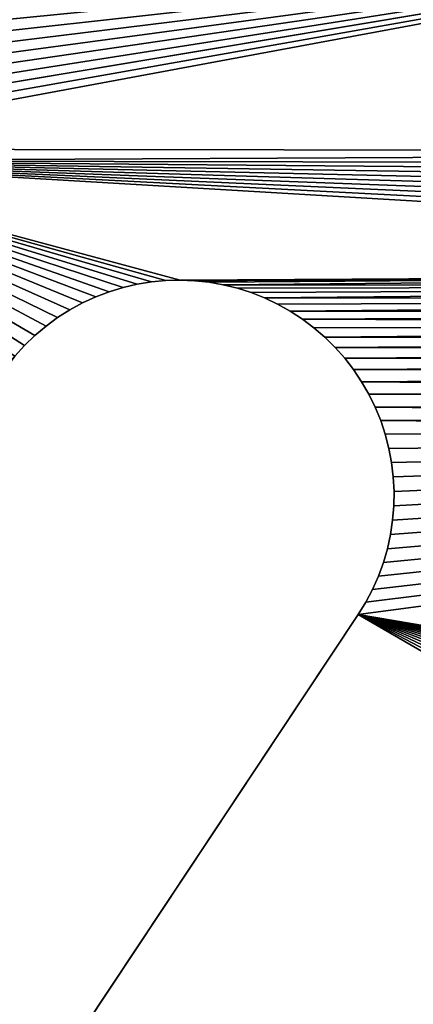
# Model space of a CAD drawing. Units: millimetres. Extents: x 0 to 1560, y -625 to 935.
# Drawn here: x 376 to 395, y -368 to -322 of the extents above; entities that cross this region are included whole.
import ezdxf

# ---------------------------------------------------------------- set-up
doc = ezdxf.new("R2010")
doc.units = ezdxf.units.MM
doc.layers.get('0').update_dxf_attribs({"true_color": 0xffffff})
doc.layers.add('Nowe_810-G_Og_lne_Nr_pi_ra__120', color=7, linetype='Continuous', true_color=0xffffff)
doc.layers.add('Nowe_810-G_Og_lne_Nr_pi_ra__27', color=7, linetype='Continuous', true_color=0xffffff)

# ---------------------------------------------------------------- blocks, each defined once
blk = doc.blocks.new('Component_1')
at = {"layer": 'Nowe_810-G_Og_lne_Nr_pi_ra__120', "color": 7, "true_color": 0xffffff}
for centre in [(625, 0), (625, 0, 10)]:
    blk.add_arc(centre, 625, 90, 180, dxfattribs=at)
at = {"layer": 'Nowe_810-G_Og_lne_Nr_pi_ra__27', "color": 7, "true_color": 0xffffff}
for p, q in [((275.187, 232.44), (137.45, 323.957)), ((275.187, 232.44, 10), (137.45, 323.957, 10)), ((287.475, 248.791), (287.985, 248.328)), ((287.475, 248.791, 10), (287.985, 248.328, 10)), ((287.985, 248.328), (288.464, 247.833)), ((287.985, 248.328, 10), (288.464, 247.833, 10)), ((288.464, 247.833), (288.907, 247.306)), ((288.464, 247.833, 10), (288.907, 247.306, 10)), ((288.907, 247.306), (289.315, 246.751)), ((288.907, 247.306, 10), (289.315, 246.751, 10)), ((289.315, 246.751), (289.684, 246.17)), ((289.315, 246.751, 10), (289.684, 246.17, 10)), ((289.684, 246.17), (290.013, 245.565)), ((289.684, 246.17, 10), (290.013, 245.565, 10)), ((290.013, 245.565), (290.301, 244.939)), ((290.013, 245.565, 10), (290.301, 244.939, 10)), ((290.301, 244.939), (290.546, 244.296)), ((290.301, 244.939, 10), (290.546, 244.296, 10)), ((290.546, 244.296), (290.747, 243.637)), ((290.546, 244.296, 10), (290.747, 243.637, 10)), ((290.747, 243.637), (290.904, 242.967)), ((290.747, 243.637, 10), (290.904, 242.967, 10)), ((290.904, 242.967), (291.015, 242.287)), ((290.904, 242.967, 10), (291.015, 242.287, 10)), ((291.015, 242.287), (291.081, 241.602)), ((291.015, 242.287, 10), (291.081, 241.602, 10)), ((291.081, 241.602), (291.1, 240.913)), ((291.081, 241.602, 10), (291.1, 240.913, 10)), ((291.1, 240.913), (291.073, 240.225)), ((291.1, 240.913, 10), (291.073, 240.225, 10)), ((291.073, 240.225), (291, 239.54)), ((291.073, 240.225, 10), (291, 239.54, 10)), ((291, 239.54), (290.88, 238.862)), ((291, 239.54, 10), (290.88, 238.862, 10)), ((290.88, 238.862), (290.716, 238.193)), ((290.88, 238.862, 10), (290.716, 238.193, 10)), ((290.716, 238.193), (290.507, 237.537)), ((290.716, 238.193, 10), (290.507, 237.537, 10)), ((290.507, 237.537), (290.255, 236.897)), ((290.507, 237.537, 10), (290.255, 236.897, 10)), ((290.255, 236.897), (289.959, 236.274)), ((290.255, 236.897, 10), (289.959, 236.274, 10)), ((289.959, 236.274), (289.623, 235.673)), ((289.959, 236.274, 10), (289.623, 235.673, 10)), ((289.623, 235.673), (289.248, 235.096)), ((289.623, 235.673, 10), (289.248, 235.096, 10)), ((289.248, 235.096), (288.834, 234.546)), ((289.248, 235.096, 10), (288.834, 234.546, 10)), ((288.834, 234.546), (288.384, 234.024)), ((288.834, 234.546, 10), (288.384, 234.024, 10)), ((288.384, 234.024), (287.9, 233.534)), ((288.384, 234.024, 10), (287.9, 233.534, 10)), ((287.9, 233.534), (287.385, 233.078)), ((287.9, 233.534, 10), (287.385, 233.078, 10)), ((287.385, 233.078), (286.84, 232.657)), ((287.385, 233.078, 10), (286.84, 232.657, 10)), ((286.84, 232.657), (286.267, 232.274)), ((286.84, 232.657, 10), (286.267, 232.274, 10)), ((275.773, 232.078), (275.187, 232.44)), ((275.773, 232.078, 10), (275.187, 232.44, 10)), ((276.382, 231.757), (275.773, 232.078)), ((276.382, 231.757, 10), (275.773, 232.078, 10)), ((286.267, 232.274), (285.671, 231.93)), ((286.267, 232.274, 10), (285.671, 231.93, 10)), ((277.011, 231.477), (276.382, 231.757)), ((277.011, 231.477, 10), (276.382, 231.757, 10)), ((285.052, 231.627), (284.415, 231.366)), ((285.052, 231.627, 10), (284.415, 231.366, 10)), ((285.671, 231.93), (285.052, 231.627)), ((285.671, 231.93, 10), (285.052, 231.627, 10)), ((277.658, 231.24), (277.011, 231.477)), ((277.658, 231.24, 10), (277.011, 231.477, 10)), ((278.319, 231.047), (277.658, 231.24)), ((278.319, 231.047, 10), (277.658, 231.24, 10)), ((283.762, 231.149), (283.095, 230.976)), ((283.762, 231.149, 10), (283.095, 230.976, 10)), ((284.415, 231.366), (283.762, 231.149)), ((284.415, 231.366, 10), (283.762, 231.149, 10)), ((278.991, 230.899), (278.319, 231.047)), ((278.991, 230.899, 10), (278.319, 231.047, 10)), ((279.672, 230.797), (278.991, 230.899)), ((279.672, 230.797, 10), (278.991, 230.899, 10)), ((280.359, 230.74), (279.672, 230.797)), ((280.359, 230.74, 10), (279.672, 230.797, 10)), ((281.047, 230.73), (280.359, 230.74)), ((281.047, 230.73, 10), (280.359, 230.74, 10)), ((281.735, 230.766), (281.047, 230.73)), ((281.735, 230.766, 10), (281.047, 230.73, 10)), ((282.419, 230.848), (281.735, 230.766)), ((282.419, 230.848, 10), (281.735, 230.766, 10)), ((283.095, 230.976), (282.419, 230.848)), ((283.095, 230.976, 10), (282.419, 230.848, 10))]:
    blk.add_line(p, q, dxfattribs=at)
at = {"layer": 'Nowe_810-G_Og_lne_Nr_pi_ra__27'}
for p, q in [((287.985, 248.328), (287.985, 248.328, 10)), ((288.464, 247.833), (288.464, 247.833, 10)), ((288.907, 247.306), (288.907, 247.306, 10)), ((289.315, 246.751), (289.315, 246.751, 10)), ((289.684, 246.17), (289.684, 246.17, 10)), ((290.013, 245.565), (290.013, 245.565, 10)), ((290.301, 244.939), (290.301, 244.939, 10)), ((290.546, 244.296), (290.546, 244.296, 10)), ((290.747, 243.637), (290.747, 243.637, 10)), ((290.904, 242.967), (290.904, 242.967, 10)), ((291.015, 242.287), (291.015, 242.287, 10)), ((291.081, 241.602), (291.081, 241.602, 10)), ((291.1, 240.913), (291.1, 240.913, 10)), ((291.073, 240.225), (291.073, 240.225, 10)), ((291, 239.54), (291, 239.54, 10)), ((290.88, 238.862), (290.88, 238.862, 10)), ((290.716, 238.193), (290.716, 238.193, 10)), ((290.507, 237.537), (290.507, 237.537, 10)), ((290.255, 236.897), (290.255, 236.897, 10)), ((289.959, 236.274), (289.959, 236.274, 10)), ((289.623, 235.673), (289.623, 235.673, 10)), ((289.248, 235.096), (289.248, 235.096, 10)), ((288.834, 234.546), (288.834, 234.546, 10)), ((288.384, 234.024), (288.384, 234.024, 10)), ((287.9, 233.534), (287.9, 233.534, 10)), ((287.385, 233.078), (287.385, 233.078, 10)), ((286.84, 232.657), (286.84, 232.657, 10)), ((275.187, 232.44), (275.187, 232.44, 10)), ((275.773, 232.078), (275.773, 232.078, 10)), ((286.267, 232.274), (286.267, 232.274, 10)), ((276.382, 231.757), (276.382, 231.757, 10)), ((285.052, 231.627), (285.052, 231.627, 10)), ((285.671, 231.93), (285.671, 231.93, 10)), ((277.011, 231.477), (277.011, 231.477, 10)), ((277.658, 231.24), (277.658, 231.24, 10)), ((283.762, 231.149), (283.762, 231.149, 10)), ((284.415, 231.366), (284.415, 231.366, 10)), ((278.319, 231.047), (278.319, 231.047, 10)), ((278.991, 230.899), (278.991, 230.899, 10)), ((279.672, 230.797), (279.672, 230.797, 10)), ((280.359, 230.74), (280.359, 230.74, 10)), ((281.047, 230.73), (281.047, 230.73, 10)), ((281.735, 230.766), (281.735, 230.766, 10)), ((282.419, 230.848), (282.419, 230.848, 10)), ((283.095, 230.976), (283.095, 230.976, 10))]:
    blk.add_line(p, q, dxfattribs=at)
at = {"color": 7, "true_color": 0xffffff}
mesh = blk.add_polyface(dxfattribs=at)
corners = [(100.67, 260.252), (110.253, 280.713), (249.401, 186.4), (109.469, 281.248), (108.722, 281.834), (108.016, 282.468), (107.354, 283.148), (106.738, 283.87), (106.172, 284.632), (111.071, 280.232), (256.26, 201.067), (153.828, 347.347), (166.818, 365.834), (287.475, 248.791), (167.54, 365.217), (296.776, 262.044), (79.983, 213.563), (87.746, 234.782), (234.584, 152.955), (88.602, 234.373), (104.098, 296.41), (105.331, 347.231), (104.37, 297.319), (104.702, 298.208), (105.092, 299.074), (105.539, 299.911), (125.348, 304.96), (131.093, 335.084), (131.175, 334.139), (131.321, 333.201), (131.528, 332.275), (131.796, 331.364), (132.124, 330.474), (132.51, 329.607), (132.953, 328.768), (133.451, 327.96), (134.002, 327.187), (134.602, 326.452), (135.25, 325.758), (135.943, 325.11), (136.677, 324.508), (267.076, 218.427), (137.45, 323.957), (275.187, 232.44), (267.625, 218.011), (268.144, 217.559), (268.632, 217.073)]
mesh.append_faces([[corners[k] for k in face] for face in [(0, 1, 2), (1, 0, 3), (3, 0, 4), (4, 0, 5), (5, 0, 6), (6, 0, 7), (7, 0, 8), (11, 12, 13), (16, 17, 18), (20, 21, 22), (22, 21, 23), (23, 21, 24), (24, 21, 25), (26, 40, 41), (41, 43, 44), (44, 43, 45), (45, 43, 46)]], dxfattribs={"vtx0": -1, "vtx1": -1, "color": 7})
mesh.append_faces([[corners[k] for k in face] for face in [(2, 1, 9), (2, 9, 10), (13, 14, 15), (18, 17, 19), (26, 27, 28), (26, 28, 29), (26, 29, 30), (26, 30, 31), (26, 31, 32), (26, 32, 33), (26, 33, 34), (26, 34, 35), (26, 35, 36), (26, 36, 37), (26, 37, 38), (26, 38, 39), (26, 39, 40), (41, 40, 42), (41, 42, 43)]], dxfattribs={"vtx0": -1, "vtx2": -1, "color": 7})
mesh = blk.add_polyface(dxfattribs=at)
corners = [(105.331, 347.231, 10), (104.098, 296.41, 10), (104.37, 297.319, 10), (104.702, 298.208, 10), (105.092, 299.074, 10), (105.539, 299.911, 10), (131.093, 335.084, 10), (125.348, 304.96, 10), (131.175, 334.139, 10), (131.321, 333.201, 10), (131.528, 332.275, 10), (131.796, 331.364, 10), (132.124, 330.474, 10), (132.51, 329.607, 10), (132.953, 328.768, 10), (133.451, 327.96, 10), (134.002, 327.187, 10), (134.602, 326.452, 10), (135.25, 325.758, 10), (135.943, 325.11, 10), (136.677, 324.508, 10), (267.076, 218.427, 10), (137.45, 323.957, 10), (275.187, 232.44, 10), (267.625, 218.011, 10), (268.144, 217.559, 10), (268.632, 217.073, 10), (166.818, 365.834, 10), (153.828, 347.347, 10), (287.475, 248.791, 10), (167.54, 365.217, 10), (296.776, 262.044, 10), (106.172, 284.632, 10), (100.67, 260.252, 10), (106.738, 283.87, 10), (107.354, 283.148, 10), (108.016, 282.468, 10), (108.722, 281.834, 10), (109.469, 281.248, 10), (110.253, 280.713, 10), (249.401, 186.4, 10), (111.071, 280.232, 10), (256.26, 201.067, 10), (87.746, 234.782, 10), (79.983, 213.563, 10), (234.584, 152.955, 10), (88.602, 234.373, 10)]
mesh.append_faces([[corners[k] for k in face] for face in [(6, 7, 8), (8, 7, 9), (9, 7, 10), (10, 7, 11), (11, 7, 12), (12, 7, 13), (13, 7, 14), (14, 7, 15), (15, 7, 16), (16, 7, 17), (17, 7, 18), (18, 7, 19), (19, 7, 20), (20, 21, 22), (22, 21, 23), (30, 29, 31), (32, 33, 34), (34, 33, 35), (35, 33, 36), (36, 33, 37), (37, 33, 38), (38, 33, 39), (39, 40, 41), (41, 40, 42), (43, 45, 46)]], dxfattribs={"vtx0": -1, "vtx1": -1, "color": 7})
mesh.append_faces([[corners[k] for k in face] for face in [(0, 1, 2), (0, 2, 3), (0, 3, 4), (0, 4, 5), (20, 7, 21), (23, 21, 24), (23, 24, 25), (23, 25, 26), (27, 28, 29), (39, 33, 40), (43, 44, 45)]], dxfattribs={"vtx0": -1, "vtx2": -1, "color": 7})
mesh = blk.add_polyface(dxfattribs=at)
corners = [(137.45, 323.957, 10), (275.187, 232.44), (137.45, 323.957), (275.187, 232.44, 10)]
mesh.append_faces([[corners[k] for k in face] for face in [(0, 1, 2), (1, 0, 3)]], dxfattribs={"vtx0": -1, "color": 7})
mesh = blk.add_polyface(dxfattribs=at)
corners = [(267.076, 218.427, 10), (125.348, 304.96), (267.076, 218.427), (125.348, 304.96, 10)]
mesh.append_faces([[corners[k] for k in face] for face in [(0, 1, 2), (1, 0, 3)]], dxfattribs={"vtx0": -1, "color": 7})
mesh = blk.add_polyface(dxfattribs=at)
corners = [(291.1, 240.913), (296.776, 262.044), (291.489, 172.84), (292.141, 172.905), (292.796, 172.927), (293.451, 172.906), (294.103, 172.842), (294.75, 172.735), (295.388, 172.587), (296.015, 172.397), (296.628, 172.166), (297.225, 171.896), (297.329, 261.632), (307.993, 204.288), (298.51, 260.925), (307.887, 204.935), (302.465, 259.829), (307.823, 205.587), (305.876, 260.17), (307.803, 206.242), (308.404, 261.244), (307.825, 206.897), (307.89, 207.549), (307.998, 208.195), (308.148, 208.833), (308.339, 209.459), (308.571, 210.072), (308.983, 261.616), (308.843, 210.669), (287.791, 171.58), (287.385, 233.078), (287.9, 233.534), (288.368, 171.89), (288.384, 234.024), (288.965, 172.161), (288.834, 234.546), (289.248, 235.096), (289.578, 172.392), (289.623, 235.673), (290.205, 172.583), (289.959, 236.274), (290.255, 236.897), (290.843, 172.733), (290.507, 237.537), (290.716, 238.193), (290.88, 238.862), (291, 239.54), (291.073, 240.225)]
mesh.append_faces([[corners[k] for k in face] for face in [(2, 1, 3), (3, 1, 4), (4, 1, 5), (5, 1, 6), (6, 1, 7), (7, 1, 8), (8, 1, 9), (9, 1, 10), (10, 1, 11), (13, 14, 15), (15, 16, 17), (17, 18, 19), (19, 20, 21), (21, 20, 22), (22, 20, 23), (23, 20, 24), (24, 20, 25), (25, 20, 26), (26, 27, 28), (39, 41, 42), (42, 45, 2)]], dxfattribs={"vtx0": -1, "vtx1": -1, "color": 7})
mesh.append_faces([[corners[k] for k in face] for face in [(0, 1, 2), (11, 12, 13)]], dxfattribs={"vtx0": -1, "vtx1": -1, "vtx2": -1, "color": 7})
mesh.append_faces([[corners[k] for k in face] for face in [(29, 30, 31), (32, 31, 33), (34, 33, 35), (34, 35, 36), (37, 36, 38), (39, 38, 40), (39, 40, 41), (42, 41, 43), (42, 43, 44), (42, 44, 45), (2, 45, 46), (2, 46, 47), (2, 47, 0)]], dxfattribs={"vtx0": -1, "vtx2": -1, "color": 7})
mesh = blk.add_polyface(dxfattribs=at)
corners = [(287.385, 233.078, 10), (287.791, 171.58, 10), (287.9, 233.534, 10), (288.368, 171.89, 10), (288.384, 234.024, 10), (288.965, 172.161, 10), (288.834, 234.546, 10), (289.248, 235.096, 10), (289.578, 172.392, 10), (289.623, 235.673, 10), (290.205, 172.583, 10), (289.959, 236.274, 10), (290.255, 236.897, 10), (290.843, 172.733, 10), (290.507, 237.537, 10), (290.716, 238.193, 10), (290.88, 238.862, 10), (291.489, 172.84, 10), (291, 239.54, 10), (291.073, 240.225, 10), (291.1, 240.913, 10), (296.776, 262.044, 10), (292.141, 172.905, 10), (292.796, 172.927, 10), (293.451, 172.906, 10), (294.103, 172.842, 10), (294.75, 172.735, 10), (295.388, 172.587, 10), (296.015, 172.397, 10), (296.628, 172.166, 10), (297.225, 171.896, 10), (297.329, 261.632, 10), (307.993, 204.288, 10), (298.51, 260.925, 10), (307.887, 204.935, 10), (302.465, 259.829, 10), (307.823, 205.587, 10), (305.876, 260.17, 10), (307.803, 206.242, 10), (308.404, 261.244, 10), (307.825, 206.897, 10), (307.89, 207.549, 10), (307.998, 208.195, 10), (308.148, 208.833, 10), (308.339, 209.459, 10), (308.571, 210.072, 10), (308.983, 261.616, 10), (308.843, 210.669, 10)]
mesh.append_faces([[corners[k] for k in face] for face in [(0, 1, 2), (2, 3, 4), (4, 5, 6), (6, 5, 7), (7, 8, 9), (9, 10, 11), (11, 10, 12), (12, 13, 14), (14, 13, 15), (15, 13, 16), (16, 17, 18), (18, 17, 19), (19, 17, 20)]], dxfattribs={"vtx0": -1, "vtx1": -1, "color": 7})
mesh.append_faces([[corners[k] for k in face] for face in [(21, 20, 17), (31, 30, 32)]], dxfattribs={"vtx0": -1, "vtx1": -1, "vtx2": -1, "color": 7})
mesh.append_faces([[corners[k] for k in face] for face in [(12, 10, 13), (16, 13, 17), (21, 17, 22), (21, 22, 23), (21, 23, 24), (21, 24, 25), (21, 25, 26), (21, 26, 27), (21, 27, 28), (21, 28, 29), (21, 29, 30), (33, 32, 34), (35, 34, 36), (37, 36, 38), (39, 38, 40), (39, 40, 41), (39, 41, 42), (39, 42, 43), (39, 43, 44), (39, 44, 45), (46, 45, 47)]], dxfattribs={"vtx0": -1, "vtx2": -1, "color": 7})
mesh = blk.add_polyface(dxfattribs=at)
corners = [(287.475, 248.791), (296.776, 262.044), (287.985, 248.328), (288.464, 247.833), (288.907, 247.306), (289.315, 246.751), (289.684, 246.17), (290.013, 245.565), (290.301, 244.939), (290.546, 244.296), (290.747, 243.637), (290.904, 242.967), (291.015, 242.287), (291.081, 241.602), (291.1, 240.913), (297.225, 171.896), (297.329, 261.632), (307.993, 204.288), (297.907, 261.259), (298.51, 260.925), (307.887, 204.935), (299.133, 260.633), (299.775, 260.383), (300.432, 260.177), (301.102, 260.016), (301.78, 259.9), (302.465, 259.829), (307.823, 205.587), (303.154, 259.805), (303.842, 259.827), (304.527, 259.896), (305.206, 260.01), (305.876, 260.17), (307.803, 206.242), (306.534, 260.374), (307.176, 260.622), (307.8, 260.913), (308.404, 261.244), (308.571, 210.072), (308.983, 261.616), (308.843, 210.669), (309.153, 211.246), (309.537, 262.026), (309.5, 211.802), (338.758, 249.931)]
mesh.append_faces([[corners[k] for k in face] for face in [(0, 1, 2), (2, 1, 3), (3, 1, 4), (4, 1, 5), (5, 1, 6), (6, 1, 7), (7, 1, 8), (8, 1, 9), (9, 1, 10), (10, 1, 11), (11, 1, 12), (12, 1, 13), (13, 1, 14), (37, 33, 36), (40, 39, 41), (41, 42, 43), (43, 42, 44)]], dxfattribs={"vtx0": -1, "vtx1": -1, "color": 7})
mesh.append_faces([[corners[k] for k in face] for face in [(15, 1, 16), (17, 16, 18), (17, 18, 19), (20, 19, 21), (20, 21, 22), (20, 22, 23), (20, 23, 24), (20, 24, 25), (20, 25, 26), (27, 26, 28), (27, 28, 29), (27, 29, 30), (27, 30, 31), (27, 31, 32), (33, 32, 34), (33, 34, 35), (33, 35, 36), (38, 37, 39), (41, 39, 42)]], dxfattribs={"vtx0": -1, "vtx2": -1, "color": 7})
mesh = blk.add_polyface(dxfattribs=at)
corners = [(296.776, 262.044, 10), (287.475, 248.791, 10), (287.985, 248.328, 10), (288.464, 247.833, 10), (288.907, 247.306, 10), (289.315, 246.751, 10), (289.684, 246.17, 10), (290.013, 245.565, 10), (290.301, 244.939, 10), (290.546, 244.296, 10), (290.747, 243.637, 10), (290.904, 242.967, 10), (291.015, 242.287, 10), (291.081, 241.602, 10), (291.1, 240.913, 10), (297.225, 171.896, 10), (297.329, 261.632, 10), (307.993, 204.288, 10), (297.907, 261.259, 10), (298.51, 260.925, 10), (307.887, 204.935, 10), (299.133, 260.633, 10), (299.775, 260.383, 10), (300.432, 260.177, 10), (301.102, 260.016, 10), (301.78, 259.9, 10), (302.465, 259.829, 10), (307.823, 205.587, 10), (303.154, 259.805, 10), (303.842, 259.827, 10), (304.527, 259.896, 10), (305.206, 260.01, 10), (305.876, 260.17, 10), (307.803, 206.242, 10), (306.534, 260.374, 10), (307.176, 260.622, 10), (307.8, 260.913, 10), (308.404, 261.244, 10), (308.571, 210.072, 10), (308.983, 261.616, 10), (308.843, 210.669, 10), (309.153, 211.246, 10), (309.537, 262.026, 10), (309.5, 211.802, 10), (338.758, 249.931, 10)]
mesh.append_faces([[corners[k] for k in face] for face in [(0, 15, 16), (16, 17, 18), (18, 17, 19), (19, 20, 21), (21, 20, 22), (22, 20, 23), (23, 20, 24), (24, 20, 25), (25, 20, 26), (26, 27, 28), (28, 27, 29), (29, 27, 30), (30, 27, 31), (31, 27, 32), (32, 33, 34), (34, 33, 35), (35, 33, 36), (37, 38, 39), (39, 41, 42)]], dxfattribs={"vtx0": -1, "vtx1": -1, "color": 7})
mesh.append_faces([[corners[k] for k in face] for face in [(0, 1, 2), (0, 2, 3), (0, 3, 4), (0, 4, 5), (0, 5, 6), (0, 6, 7), (0, 7, 8), (0, 8, 9), (0, 9, 10), (0, 10, 11), (0, 11, 12), (0, 12, 13), (0, 13, 14), (33, 37, 36), (39, 40, 41), (42, 41, 43), (42, 43, 44)]], dxfattribs={"vtx0": -1, "vtx2": -1, "color": 7})
mesh = blk.add_polyface(dxfattribs=at)
corners = [(287.985, 248.328, 10), (287.475, 248.791), (287.985, 248.328), (287.475, 248.791, 10)]
mesh.append_faces([[corners[k] for k in face] for face in [(0, 1, 2), (1, 0, 3)]], dxfattribs={"vtx0": -1, "color": 7})
mesh = blk.add_polyface(dxfattribs=at)
corners = [(287.985, 248.328, 10), (288.464, 247.833), (288.464, 247.833, 10), (287.985, 248.328)]
mesh.append_faces([[corners[k] for k in face] for face in [(0, 1, 2), (1, 0, 3)]], dxfattribs={"vtx0": -1, "color": 7})
mesh = blk.add_polyface(dxfattribs=at)
corners = [(288.464, 247.833, 10), (288.907, 247.306), (288.907, 247.306, 10), (288.464, 247.833)]
mesh.append_faces([[corners[k] for k in face] for face in [(0, 1, 2), (1, 0, 3)]], dxfattribs={"vtx0": -1, "color": 7})
mesh = blk.add_polyface(dxfattribs=at)
corners = [(288.907, 247.306, 10), (289.315, 246.751), (289.315, 246.751, 10), (288.907, 247.306)]
mesh.append_faces([[corners[k] for k in face] for face in [(0, 1, 2), (1, 0, 3)]], dxfattribs={"vtx0": -1, "color": 7})
mesh = blk.add_polyface(dxfattribs=at)
corners = [(289.315, 246.751, 10), (289.684, 246.17), (289.684, 246.17, 10), (289.315, 246.751)]
mesh.append_faces([[corners[k] for k in face] for face in [(0, 1, 2), (1, 0, 3)]], dxfattribs={"vtx0": -1, "color": 7})
mesh = blk.add_polyface(dxfattribs=at)
corners = [(289.684, 246.17, 10), (290.013, 245.565), (290.013, 245.565, 10), (289.684, 246.17)]
mesh.append_faces([[corners[k] for k in face] for face in [(0, 1, 2), (1, 0, 3)]], dxfattribs={"vtx0": -1, "color": 7})
mesh = blk.add_polyface(dxfattribs=at)
corners = [(290.013, 245.565, 10), (290.301, 244.939), (290.301, 244.939, 10), (290.013, 245.565)]
mesh.append_faces([[corners[k] for k in face] for face in [(0, 1, 2), (1, 0, 3)]], dxfattribs={"vtx0": -1, "color": 7})
mesh = blk.add_polyface(dxfattribs=at)
corners = [(290.301, 244.939, 10), (290.546, 244.296), (290.546, 244.296, 10), (290.301, 244.939)]
mesh.append_faces([[corners[k] for k in face] for face in [(0, 1, 2), (1, 0, 3)]], dxfattribs={"vtx0": -1, "color": 7})
mesh = blk.add_polyface(dxfattribs=at)
corners = [(290.546, 244.296, 10), (290.747, 243.637), (290.747, 243.637, 10), (290.546, 244.296)]
mesh.append_faces([[corners[k] for k in face] for face in [(0, 1, 2), (1, 0, 3)]], dxfattribs={"vtx0": -1, "color": 7})
mesh = blk.add_polyface(dxfattribs=at)
corners = [(290.747, 243.637, 10), (290.904, 242.967), (290.904, 242.967, 10), (290.747, 243.637)]
mesh.append_faces([[corners[k] for k in face] for face in [(0, 1, 2), (1, 0, 3)]], dxfattribs={"vtx0": -1, "color": 7})
mesh = blk.add_polyface(dxfattribs=at)
corners = [(290.904, 242.967, 10), (291.015, 242.287), (291.015, 242.287, 10), (290.904, 242.967)]
mesh.append_faces([[corners[k] for k in face] for face in [(0, 1, 2), (1, 0, 3)]], dxfattribs={"vtx0": -1, "color": 7})
mesh = blk.add_polyface(dxfattribs=at)
corners = [(291.015, 242.287, 10), (291.081, 241.602), (291.081, 241.602, 10), (291.015, 242.287)]
mesh.append_faces([[corners[k] for k in face] for face in [(0, 1, 2), (1, 0, 3)]], dxfattribs={"vtx0": -1, "color": 7})
mesh = blk.add_polyface(dxfattribs=at)
corners = [(291.081, 241.602, 10), (291.1, 240.913), (291.1, 240.913, 10), (291.081, 241.602)]
mesh.append_faces([[corners[k] for k in face] for face in [(0, 1, 2), (1, 0, 3)]], dxfattribs={"vtx0": -1, "color": 7})
mesh = blk.add_polyface(dxfattribs=at)
corners = [(291.1, 240.913, 10), (291.073, 240.225), (291.073, 240.225, 10), (291.1, 240.913)]
mesh.append_faces([[corners[k] for k in face] for face in [(0, 1, 2), (1, 0, 3)]], dxfattribs={"vtx0": -1, "color": 7})
mesh = blk.add_polyface(dxfattribs=at)
corners = [(291.073, 240.225, 10), (291, 239.54), (291, 239.54, 10), (291.073, 240.225)]
mesh.append_faces([[corners[k] for k in face] for face in [(0, 1, 2), (1, 0, 3)]], dxfattribs={"vtx0": -1, "color": 7})
mesh = blk.add_polyface(dxfattribs=at)
corners = [(291, 239.54, 10), (290.88, 238.862), (290.88, 238.862, 10), (291, 239.54)]
mesh.append_faces([[corners[k] for k in face] for face in [(0, 1, 2), (1, 0, 3)]], dxfattribs={"vtx0": -1, "color": 7})
mesh = blk.add_polyface(dxfattribs=at)
corners = [(290.88, 238.862, 10), (290.716, 238.193), (290.716, 238.193, 10), (290.88, 238.862)]
mesh.append_faces([[corners[k] for k in face] for face in [(0, 1, 2), (1, 0, 3)]], dxfattribs={"vtx0": -1, "color": 7})
mesh = blk.add_polyface(dxfattribs=at)
corners = [(290.716, 238.193, 10), (290.507, 237.537), (290.507, 237.537, 10), (290.716, 238.193)]
mesh.append_faces([[corners[k] for k in face] for face in [(0, 1, 2), (1, 0, 3)]], dxfattribs={"vtx0": -1, "color": 7})
mesh = blk.add_polyface(dxfattribs=at)
corners = [(290.507, 237.537, 10), (290.255, 236.897), (290.255, 236.897, 10), (290.507, 237.537)]
mesh.append_faces([[corners[k] for k in face] for face in [(0, 1, 2), (1, 0, 3)]], dxfattribs={"vtx0": -1, "color": 7})
mesh = blk.add_polyface(dxfattribs=at)
corners = [(290.255, 236.897, 10), (289.959, 236.274), (289.959, 236.274, 10), (290.255, 236.897)]
mesh.append_faces([[corners[k] for k in face] for face in [(0, 1, 2), (1, 0, 3)]], dxfattribs={"vtx0": -1, "color": 7})
mesh = blk.add_polyface(dxfattribs=at)
corners = [(289.959, 236.274, 10), (289.623, 235.673), (289.623, 235.673, 10), (289.959, 236.274)]
mesh.append_faces([[corners[k] for k in face] for face in [(0, 1, 2), (1, 0, 3)]], dxfattribs={"vtx0": -1, "color": 7})
mesh = blk.add_polyface(dxfattribs=at)
corners = [(297.225, 171.896), (307.993, 204.288), (308.141, 203.65), (308.331, 203.022), (308.561, 202.409), (308.831, 201.812), (309.139, 201.234), (309.485, 200.677), (350.481, 141.147), (309.866, 200.144), (310.282, 199.638), (310.729, 199.159), (311.207, 198.711), (283.825, 167.33), (265.546, 200.802), (266.158, 201.117), (266.748, 201.473), (267.312, 201.868), (267.849, 202.299), (268.355, 202.766), (268.829, 203.266), (269.268, 203.796), (269.671, 204.355), (270.035, 204.939), (270.359, 205.547), (270.642, 206.175), (270.881, 206.82), (271.077, 207.48), (284.415, 231.366), (284.132, 167.909), (284.477, 168.466), (285.052, 231.627), (284.858, 168.999), (285.272, 169.506), (285.671, 231.93), (285.72, 169.985), (286.267, 232.274), (286.197, 170.434), (286.703, 170.851), (286.84, 232.657), (287.235, 171.233), (287.385, 233.078), (287.791, 171.58), (287.9, 233.534), (288.368, 171.89), (288.384, 234.024), (288.965, 172.161), (289.248, 235.096), (289.578, 172.392), (289.623, 235.673), (290.205, 172.583)]
mesh.append_faces([[corners[k] for k in face] for face in [(13, 28, 29), (29, 28, 30), (30, 31, 32), (32, 31, 33), (33, 34, 35), (35, 36, 37), (37, 36, 38), (38, 39, 40), (40, 41, 42), (42, 43, 44), (44, 45, 46), (46, 47, 48), (48, 49, 50)]], dxfattribs={"vtx0": -1, "vtx1": -1, "color": 7})
mesh.append_faces([[corners[k] for k in face] for face in [(0, 1, 2), (0, 2, 3), (0, 3, 4), (0, 4, 5), (0, 5, 6), (0, 6, 7), (8, 7, 9), (8, 9, 10), (8, 10, 11), (8, 11, 12), (13, 14, 15), (13, 15, 16), (13, 16, 17), (13, 17, 18), (13, 18, 19), (13, 19, 20), (13, 20, 21), (13, 21, 22), (13, 22, 23), (13, 23, 24), (13, 24, 25), (13, 25, 26), (13, 26, 27)]], dxfattribs={"vtx0": -1, "vtx2": -1, "color": 7})
mesh = blk.add_polyface(dxfattribs=at)
corners = [(265.546, 200.802, 10), (283.825, 167.33, 10), (266.158, 201.117, 10), (266.748, 201.473, 10), (267.312, 201.868, 10), (267.849, 202.299, 10), (268.355, 202.766, 10), (268.829, 203.266, 10), (269.268, 203.796, 10), (269.671, 204.355, 10), (270.035, 204.939, 10), (270.359, 205.547, 10), (270.642, 206.175, 10), (270.881, 206.82, 10), (271.077, 207.48, 10), (284.415, 231.366, 10), (284.132, 167.909, 10), (284.477, 168.466, 10), (285.052, 231.627, 10), (284.858, 168.999, 10), (285.272, 169.506, 10), (285.671, 231.93, 10), (285.72, 169.985, 10), (286.267, 232.274, 10), (286.197, 170.434, 10), (286.703, 170.851, 10), (286.84, 232.657, 10), (287.235, 171.233, 10), (287.385, 233.078, 10), (287.791, 171.58, 10), (287.9, 233.534, 10), (288.368, 171.89, 10), (288.384, 234.024, 10), (288.965, 172.161, 10), (289.248, 235.096, 10), (289.578, 172.392, 10), (289.623, 235.673, 10), (290.205, 172.583, 10), (307.993, 204.288, 10), (297.225, 171.896, 10), (308.141, 203.65, 10), (308.331, 203.022, 10), (308.561, 202.409, 10), (308.831, 201.812, 10), (309.139, 201.234, 10), (309.485, 200.677, 10), (350.481, 141.147, 10), (309.866, 200.144, 10), (310.282, 199.638, 10), (310.729, 199.159, 10), (311.207, 198.711, 10)]
mesh.append_faces([[corners[k] for k in face] for face in [(0, 1, 2), (2, 1, 3), (3, 1, 4), (4, 1, 5), (5, 1, 6), (6, 1, 7), (7, 1, 8), (8, 1, 9), (9, 1, 10), (10, 1, 11), (11, 1, 12), (12, 1, 13), (13, 1, 14), (38, 39, 40), (40, 39, 41), (41, 39, 42), (42, 39, 43), (43, 39, 44), (44, 39, 45), (45, 46, 47), (47, 46, 48), (48, 46, 49), (49, 46, 50)]], dxfattribs={"vtx0": -1, "vtx1": -1, "color": 7})
mesh.append_faces([[corners[k] for k in face] for face in [(15, 1, 16), (15, 16, 17), (18, 17, 19), (18, 19, 20), (21, 20, 22), (23, 22, 24), (23, 24, 25), (26, 25, 27), (28, 27, 29), (30, 29, 31), (32, 31, 33), (34, 33, 35), (36, 35, 37)]], dxfattribs={"vtx0": -1, "vtx2": -1, "color": 7})
mesh = blk.add_polyface(dxfattribs=at)
corners = [(289.623, 235.673, 10), (289.248, 235.096), (289.248, 235.096, 10), (289.623, 235.673)]
mesh.append_faces([[corners[k] for k in face] for face in [(0, 1, 2), (1, 0, 3)]], dxfattribs={"vtx0": -1, "color": 7})
mesh = blk.add_polyface(dxfattribs=at)
corners = [(289.248, 235.096, 10), (288.834, 234.546), (288.834, 234.546, 10), (289.248, 235.096)]
mesh.append_faces([[corners[k] for k in face] for face in [(0, 1, 2), (1, 0, 3)]], dxfattribs={"vtx0": -1, "color": 7})
mesh = blk.add_polyface(dxfattribs=at)
corners = [(288.834, 234.546, 10), (288.384, 234.024), (288.384, 234.024, 10), (288.834, 234.546)]
mesh.append_faces([[corners[k] for k in face] for face in [(0, 1, 2), (1, 0, 3)]], dxfattribs={"vtx0": -1, "color": 7})
mesh = blk.add_polyface(dxfattribs=at)
corners = [(288.384, 234.024, 10), (287.9, 233.534), (287.9, 233.534, 10), (288.384, 234.024)]
mesh.append_faces([[corners[k] for k in face] for face in [(0, 1, 2), (1, 0, 3)]], dxfattribs={"vtx0": -1, "color": 7})
mesh = blk.add_polyface(dxfattribs=at)
corners = [(287.385, 233.078, 10), (287.9, 233.534), (287.385, 233.078), (287.9, 233.534, 10)]
mesh.append_faces([[corners[k] for k in face] for face in [(0, 1, 2), (1, 0, 3)]], dxfattribs={"vtx0": -1, "color": 7})
mesh = blk.add_polyface(dxfattribs=at)
corners = [(283.825, 167.33), (271.077, 207.48), (271.228, 208.152), (271.334, 208.833), (271.393, 209.519), (271.407, 210.207), (275.187, 232.44), (275.773, 232.078), (276.382, 231.757), (277.011, 231.477), (277.658, 231.24), (278.319, 231.047), (278.991, 230.899), (279.672, 230.797), (280.359, 230.74), (281.047, 230.73), (281.735, 230.766), (282.419, 230.848), (283.095, 230.976), (283.762, 231.149), (284.415, 231.366), (284.477, 168.466), (285.052, 231.627), (285.272, 169.506), (285.671, 231.93), (285.72, 169.985), (286.267, 232.274), (286.703, 170.851), (286.84, 232.657), (287.235, 171.233), (287.385, 233.078), (268.632, 217.073), (269.086, 216.555), (269.505, 216.008), (269.885, 215.434), (270.227, 214.836), (270.527, 214.217), (270.785, 213.578), (270.999, 212.924), (271.17, 212.256), (271.294, 211.579), (271.374, 210.895)]
mesh.append_faces([[corners[k] for k in face] for face in [(31, 6, 32), (32, 6, 33), (33, 6, 34), (34, 6, 35), (35, 6, 36), (36, 6, 37), (37, 6, 38), (38, 6, 39), (39, 6, 40), (40, 6, 41), (41, 6, 5)]], dxfattribs={"vtx0": -1, "vtx1": -1, "color": 7})
mesh.append_faces([[corners[k] for k in face] for face in [(0, 5, 6)]], dxfattribs={"vtx0": -1, "vtx1": -1, "vtx2": -1, "color": 7})
mesh.append_faces([[corners[k] for k in face] for face in [(0, 1, 2), (0, 2, 3), (0, 3, 4), (0, 4, 5), (0, 6, 7), (0, 7, 8), (0, 8, 9), (0, 9, 10), (0, 10, 11), (0, 11, 12), (0, 12, 13), (0, 13, 14), (0, 14, 15), (0, 15, 16), (0, 16, 17), (0, 17, 18), (0, 18, 19), (0, 19, 20), (21, 20, 22), (23, 22, 24), (25, 24, 26), (27, 26, 28), (29, 28, 30)]], dxfattribs={"vtx0": -1, "vtx2": -1, "color": 7})
mesh = blk.add_polyface(dxfattribs=at)
corners = [(271.077, 207.48, 10), (283.825, 167.33, 10), (271.228, 208.152, 10), (271.334, 208.833, 10), (271.393, 209.519, 10), (271.407, 210.207, 10), (275.187, 232.44, 10), (275.773, 232.078, 10), (276.382, 231.757, 10), (277.011, 231.477, 10), (277.658, 231.24, 10), (278.319, 231.047, 10), (278.991, 230.899, 10), (279.672, 230.797, 10), (280.359, 230.74, 10), (281.047, 230.73, 10), (281.735, 230.766, 10), (282.419, 230.848, 10), (283.095, 230.976, 10), (283.762, 231.149, 10), (284.415, 231.366, 10), (284.477, 168.466, 10), (285.052, 231.627, 10), (285.272, 169.506, 10), (285.671, 231.93, 10), (285.72, 169.985, 10), (286.267, 232.274, 10), (286.703, 170.851, 10), (286.84, 232.657, 10), (287.235, 171.233, 10), (287.385, 233.078, 10), (268.632, 217.073, 10), (269.086, 216.555, 10), (269.505, 216.008, 10), (269.885, 215.434, 10), (270.227, 214.836, 10), (270.527, 214.217, 10), (270.785, 213.578, 10), (270.999, 212.924, 10), (271.17, 212.256, 10), (271.294, 211.579, 10), (271.374, 210.895, 10)]
mesh.append_faces([[corners[k] for k in face] for face in [(0, 1, 2), (2, 1, 3), (3, 1, 4), (4, 1, 5), (6, 1, 7), (7, 1, 8), (8, 1, 9), (9, 1, 10), (10, 1, 11), (11, 1, 12), (12, 1, 13), (13, 1, 14), (14, 1, 15), (15, 1, 16), (16, 1, 17), (17, 1, 18), (18, 1, 19), (19, 1, 20), (20, 21, 22), (22, 23, 24), (24, 25, 26), (26, 27, 28), (28, 29, 30)]], dxfattribs={"vtx0": -1, "vtx1": -1, "color": 7})
mesh.append_faces([[corners[k] for k in face] for face in [(5, 1, 6)]], dxfattribs={"vtx0": -1, "vtx1": -1, "vtx2": -1, "color": 7})
mesh.append_faces([[corners[k] for k in face] for face in [(6, 31, 32), (6, 32, 33), (6, 33, 34), (6, 34, 35), (6, 35, 36), (6, 36, 37), (6, 37, 38), (6, 38, 39), (6, 39, 40), (6, 40, 41), (6, 41, 5)]], dxfattribs={"vtx0": -1, "vtx2": -1, "color": 7})
mesh = blk.add_polyface(dxfattribs=at)
corners = [(286.84, 232.657, 10), (287.385, 233.078), (286.84, 232.657), (287.385, 233.078, 10)]
mesh.append_faces([[corners[k] for k in face] for face in [(0, 1, 2), (1, 0, 3)]], dxfattribs={"vtx0": -1, "color": 7})
mesh = blk.add_polyface(dxfattribs=at)
corners = [(286.267, 232.274, 10), (286.84, 232.657), (286.267, 232.274), (286.84, 232.657, 10)]
mesh.append_faces([[corners[k] for k in face] for face in [(0, 1, 2), (1, 0, 3)]], dxfattribs={"vtx0": -1, "color": 7})
mesh = blk.add_polyface(dxfattribs=at)
corners = [(275.187, 232.44, 10), (275.773, 232.078), (275.187, 232.44), (275.773, 232.078, 10)]
mesh.append_faces([[corners[k] for k in face] for face in [(0, 1, 2), (1, 0, 3)]], dxfattribs={"vtx0": -1, "color": 7})
mesh = blk.add_polyface(dxfattribs=at)
corners = [(275.773, 232.078, 10), (276.382, 231.757), (275.773, 232.078), (276.382, 231.757, 10)]
mesh.append_faces([[corners[k] for k in face] for face in [(0, 1, 2), (1, 0, 3)]], dxfattribs={"vtx0": -1, "color": 7})
mesh = blk.add_polyface(dxfattribs=at)
corners = [(285.671, 231.93, 10), (286.267, 232.274), (285.671, 231.93), (286.267, 232.274, 10)]
mesh.append_faces([[corners[k] for k in face] for face in [(0, 1, 2), (1, 0, 3)]], dxfattribs={"vtx0": -1, "color": 7})
mesh = blk.add_polyface(dxfattribs=at)
corners = [(276.382, 231.757, 10), (277.011, 231.477), (276.382, 231.757), (277.011, 231.477, 10)]
mesh.append_faces([[corners[k] for k in face] for face in [(0, 1, 2), (1, 0, 3)]], dxfattribs={"vtx0": -1, "color": 7})
mesh = blk.add_polyface(dxfattribs=at)
corners = [(284.415, 231.366, 10), (285.052, 231.627), (284.415, 231.366), (285.052, 231.627, 10)]
mesh.append_faces([[corners[k] for k in face] for face in [(0, 1, 2), (1, 0, 3)]], dxfattribs={"vtx0": -1, "color": 7})
mesh = blk.add_polyface(dxfattribs=at)
corners = [(285.052, 231.627, 10), (285.671, 231.93), (285.052, 231.627), (285.671, 231.93, 10)]
mesh.append_faces([[corners[k] for k in face] for face in [(0, 1, 2), (1, 0, 3)]], dxfattribs={"vtx0": -1, "color": 7})
mesh = blk.add_polyface(dxfattribs=at)
corners = [(277.011, 231.477, 10), (277.658, 231.24), (277.011, 231.477), (277.658, 231.24, 10)]
mesh.append_faces([[corners[k] for k in face] for face in [(0, 1, 2), (1, 0, 3)]], dxfattribs={"vtx0": -1, "color": 7})
mesh = blk.add_polyface(dxfattribs=at)
corners = [(277.658, 231.24, 10), (278.319, 231.047), (277.658, 231.24), (278.319, 231.047, 10)]
mesh.append_faces([[corners[k] for k in face] for face in [(0, 1, 2), (1, 0, 3)]], dxfattribs={"vtx0": -1, "color": 7})
mesh = blk.add_polyface(dxfattribs=at)
corners = [(283.095, 230.976, 10), (283.762, 231.149), (283.095, 230.976), (283.762, 231.149, 10)]
mesh.append_faces([[corners[k] for k in face] for face in [(0, 1, 2), (1, 0, 3)]], dxfattribs={"vtx0": -1, "color": 7})
mesh = blk.add_polyface(dxfattribs=at)
corners = [(283.762, 231.149, 10), (284.415, 231.366), (283.762, 231.149), (284.415, 231.366, 10)]
mesh.append_faces([[corners[k] for k in face] for face in [(0, 1, 2), (1, 0, 3)]], dxfattribs={"vtx0": -1, "color": 7})
mesh = blk.add_polyface(dxfattribs=at)
corners = [(278.319, 231.047, 10), (278.991, 230.899), (278.319, 231.047), (278.991, 230.899, 10)]
mesh.append_faces([[corners[k] for k in face] for face in [(0, 1, 2), (1, 0, 3)]], dxfattribs={"vtx0": -1, "color": 7})
mesh = blk.add_polyface(dxfattribs=at)
corners = [(278.991, 230.899, 10), (279.672, 230.797), (278.991, 230.899), (279.672, 230.797, 10)]
mesh.append_faces([[corners[k] for k in face] for face in [(0, 1, 2), (1, 0, 3)]], dxfattribs={"vtx0": -1, "color": 7})
mesh = blk.add_polyface(dxfattribs=at)
corners = [(279.672, 230.797, 10), (280.359, 230.74), (279.672, 230.797), (280.359, 230.74, 10)]
mesh.append_faces([[corners[k] for k in face] for face in [(0, 1, 2), (1, 0, 3)]], dxfattribs={"vtx0": -1, "color": 7})
mesh = blk.add_polyface(dxfattribs=at)
corners = [(280.359, 230.74, 10), (281.047, 230.73), (280.359, 230.74), (281.047, 230.73, 10)]
mesh.append_faces([[corners[k] for k in face] for face in [(0, 1, 2), (1, 0, 3)]], dxfattribs={"vtx0": -1, "color": 7})
mesh = blk.add_polyface(dxfattribs=at)
corners = [(281.047, 230.73, 10), (281.735, 230.766), (281.047, 230.73), (281.735, 230.766, 10)]
mesh.append_faces([[corners[k] for k in face] for face in [(0, 1, 2), (1, 0, 3)]], dxfattribs={"vtx0": -1, "color": 7})
mesh = blk.add_polyface(dxfattribs=at)
corners = [(281.735, 230.766, 10), (282.419, 230.848), (281.735, 230.766), (282.419, 230.848, 10)]
mesh.append_faces([[corners[k] for k in face] for face in [(0, 1, 2), (1, 0, 3)]], dxfattribs={"vtx0": -1, "color": 7})
mesh = blk.add_polyface(dxfattribs=at)
corners = [(282.419, 230.848, 10), (283.095, 230.976), (282.419, 230.848), (283.095, 230.976, 10)]
mesh.append_faces([[corners[k] for k in face] for face in [(0, 1, 2), (1, 0, 3)]], dxfattribs={"vtx0": -1, "color": 7})

msp = doc.modelspace()

# ---------------------------------------------------------------- block references
at = {"rotation": 89.99999999999997}
msp.add_blockref('Component_1', (625, -625), dxfattribs=at)

doc.saveas('drawing.dxf')
